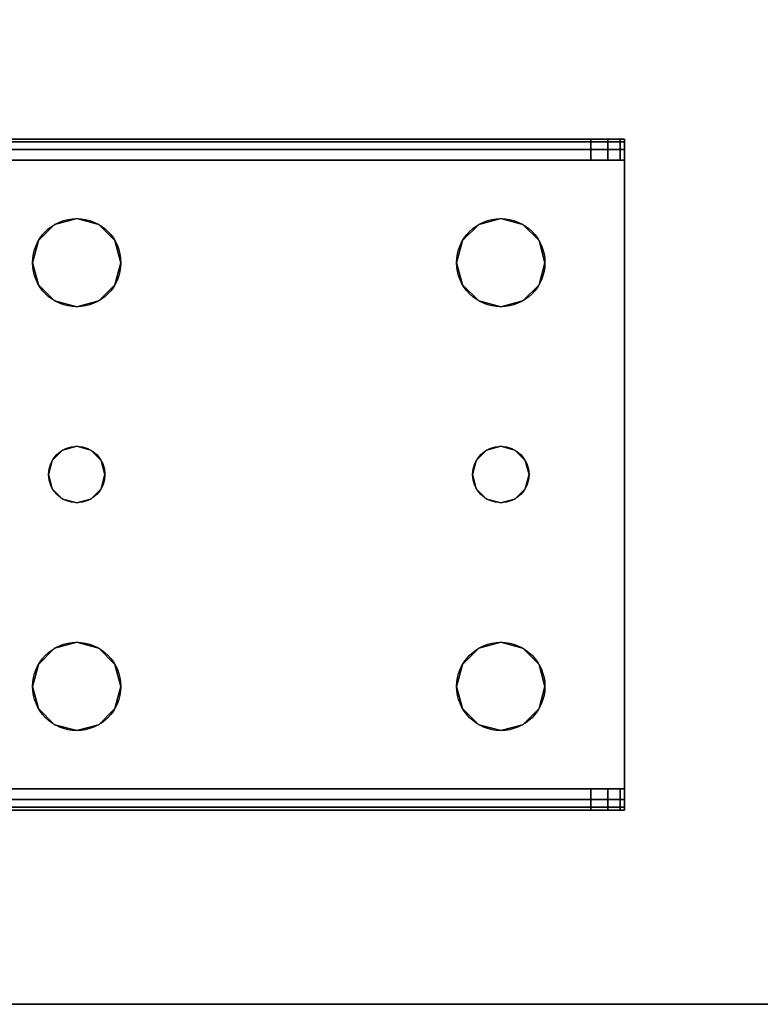
# Model space of a CAD drawing. Extents: x -221 to 211, y -39 to 132.
# Drawn here: x -102 to -99, y 25 to 28 of the extents above; entities that cross this region are included whole.
import ezdxf

# ---------------------------------------------------------------- set-up
doc = ezdxf.new("R2010")
doc.units = 0
doc.header["$LTSCALE"] = 96
doc.header["$MEASUREMENT"] = 0
for name, color, linetype in [('AFUST-3-LGPT', 7, 'Continuous'), ('AFUST-3-SHLM-TH', 7, 'Continuous'), ('AFUST-3-TPLM-TH', 7, 'Continuous'), ('AFUST-P', 7, 'Continuous'), ('MAIN_FURN', 7, 'Continuous')]:
    doc.layers.add(name, color=color, linetype=linetype)

# ---------------------------------------------------------------- blocks, each defined once
blk = doc.blocks.new('ZN482022SCBCFL')
at = {"layer": 'AFUST-3-LGPT', "color": 30, "linetype": 'Continuous'}
for points, invisible_edges in [([(1.375, -16.1875, 3.625), (3.9436, -16.2625, 3.7501), (3.9436, -16.1875, 3.7501)], 1), ([(1.375, -16.2625, 3.625), (3.9436, -16.2625, 3.7501), (1.375, -16.1875, 3.625)], 2), ([(4.0625, -16.1875, 3.925), (4.0625, -16.1975, 3.9625), (1.375, -16.1975, 3.9625)], 12), ([(1.375, -16.1875, 3.925), (4.0625, -16.1875, 3.925), (1.375, -16.1975, 3.9625)], 2), ([(1.375, -16.1875, 3.925), (4.0625, -16.1875, 3.875), (4.0625, -16.1875, 3.925)], 1), ([(3.9436, -16.1875, 3.7501), (4.0625, -16.1875, 3.875), (1.375, -16.1875, 3.925)], 15), ([(1.375, -16.1875, 3.625), (3.9436, -16.1875, 3.7501), (1.375, -16.1875, 3.925)], 2), ([(4.0625, -16.1975, 3.9625), (4.0625, -16.225, 3.99), (1.375, -16.225, 3.99)], 12), ([(1.375, -16.1975, 3.9625), (4.0625, -16.1975, 3.9625), (1.375, -16.225, 3.99)], 2), ([(3.9436, -16.2625, 3.7501), (4.0035, -16.1875, 3.7688), (3.9436, -16.1875, 3.7501)], 1), ([(4.0035, -16.2625, 3.7688), (4.0035, -16.1875, 3.7688), (3.9436, -16.2625, 3.7501)], 2), ([(3.9436, -16.1875, 3.7501), (4.0468, -16.1875, 3.8143), (4.0625, -16.1875, 3.875)], 13), ([(4.0035, -16.1875, 3.7688), (4.0468, -16.1875, 3.8143), (3.9436, -16.1875, 3.7501)], 2), ([(4.0468, -16.1875, 3.8143), (4.0035, -16.1875, 3.7688), (4.0035, -16.2625, 3.7688)], 12), ([(4.0468, -16.2625, 3.8143), (4.0468, -16.1875, 3.8143), (4.0035, -16.2625, 3.7688)], 2), ([(4.0625, -16.1875, 3.875), (4.0468, -16.1875, 3.8143), (4.0468, -16.2625, 3.8143)], 12), ([(4.0625, -16.2625, 3.875), (4.0625, -16.1875, 3.875), (4.0468, -16.2625, 3.8143)], 2), ([(4.0625, -16.1875, 3.925), (4.0625, -16.2625, 3.925), (4.0625, -16.1975, 3.9625)], 3), ([(4.0625, -16.2625, 3.875), (4.0625, -16.2625, 3.925), (4.0625, -16.1875, 3.925)], 14), ([(4.0625, -16.1875, 3.875), (4.0625, -16.2625, 3.875), (4.0625, -16.1875, 3.925)], 2), ([(4.0625, -16.1975, 3.9625), (4.0625, -16.2625, 3.925), (4.0625, -16.225, 3.99)], 3), ([(1.375, -16.2625, 4), (4.0625, -16.225, 3.99), (4.0625, -16.2625, 4)], 1), ([(1.375, -16.225, 3.99), (4.0625, -16.225, 3.99), (1.375, -16.2625, 4)], 2), ([(4.0625, -16.225, 3.99), (4.0625, -16.2625, 3.925), (4.0625, -16.2625, 4)], 3), ([(4.0625, -16.2625, 4), (2.125, -16.4688, 4), (1.375, -16.2625, 4)], 3), ([(1.375, -16.2625, 4), (1.9897, -16.7031, 4), (2.0384, -17.325, 4)], 15), ([(1.9688, -16.625, 4), (1.9897, -16.7031, 4), (1.375, -16.2625, 4)], 14), ([(1.9897, -16.5469, 4), (1.9688, -16.625, 4), (1.375, -16.2625, 4)], 14), ([(2.025, -17.375, 4), (1.375, -16.2625, 4), (2.0384, -17.325, 4)], 3), ([(1.375, -18.4875, 4), (1.375, -16.2625, 4), (2.025, -17.375, 4)], 14), ([(1.375, -16.2625, 4), (2.0469, -16.4897, 4), (1.9897, -16.5469, 4)], 13), ([(2.125, -16.4688, 4), (2.0469, -16.4897, 4), (1.375, -16.2625, 4)], 14), ([(1.375, -16.2625, 3.925), (4.0625, -16.2625, 3.925), (3.9436, -16.2625, 3.7501)], 14), ([(1.375, -16.2625, 3.625), (1.375, -16.2625, 3.925), (3.9436, -16.2625, 3.7501)], 2), ([(1.375, -16.2625, 3.925), (2.0384, -17.325, 3.925), (1.9897, -16.7031, 3.925)], 15), ([(1.9688, -16.625, 3.925), (1.375, -16.2625, 3.925), (1.9897, -16.7031, 3.925)], 3), ([(1.9897, -16.5469, 3.925), (1.375, -16.2625, 3.925), (1.9688, -16.625, 3.925)], 3), ([(2.0469, -16.4897, 3.925), (1.375, -16.2625, 3.925), (1.9897, -16.5469, 3.925)], 3), ([(2.125, -16.4688, 3.925), (1.375, -16.2625, 3.925), (2.0469, -16.4897, 3.925)], 3), ([(4.0625, -16.2625, 3.925), (1.375, -16.2625, 3.925), (2.125, -16.4688, 3.925)], 14), ([(1.375, -16.2625, 3.925), (2.025, -17.375, 3.925), (2.0384, -17.325, 3.925)], 13), ([(1.375, -18.4875, 3.925), (2.025, -17.375, 3.925), (1.375, -16.2625, 3.925)], 3), ([(2.2031, -16.4897, 4), (2.125, -16.4688, 4), (4.0625, -16.2625, 4)], 14), ([(2.2031, -16.4897, 3.925), (4.0625, -16.2625, 3.925), (2.125, -16.4688, 3.925)], 3), ([(3.5469, -16.4897, 4), (2.2031, -16.4897, 4), (4.0625, -16.2625, 4)], 15), ([(2.2031, -16.4897, 3.925), (3.5469, -16.4897, 3.925), (4.0625, -16.2625, 3.925)], 15), ([(4.0625, -16.2625, 4), (3.625, -16.4688, 4), (3.5469, -16.4897, 4)], 13), ([(3.5469, -16.4897, 3.925), (3.625, -16.4688, 3.925), (4.0625, -16.2625, 3.925)], 14), ([(3.7031, -16.4897, 4), (3.625, -16.4688, 4), (4.0625, -16.2625, 4)], 14), ([(4.0625, -16.2625, 3.925), (3.625, -16.4688, 3.925), (3.7031, -16.4897, 3.925)], 13), ([(3.7603, -16.5469, 4), (3.7031, -16.4897, 4), (4.0625, -16.2625, 4)], 14), ([(3.7031, -16.4897, 3.925), (3.7603, -16.5469, 3.925), (4.0625, -16.2625, 3.925)], 14), ([(4.0625, -18.4875, 4), (3.725, -17.375, 4), (4.0625, -16.2625, 4)], 3), ([(3.725, -17.375, 4), (3.7603, -16.7031, 4), (4.0625, -16.2625, 4)], 15), ([(4.0625, -16.2625, 3.925), (3.7603, -16.7031, 3.925), (3.725, -17.375, 3.925)], 15), ([(4.0625, -18.4875, 3.925), (4.0625, -16.2625, 3.925), (3.725, -17.375, 3.925)], 14), ([(4.0625, -16.2625, 4), (3.7812, -16.625, 4), (3.7603, -16.5469, 4)], 13), ([(3.7603, -16.7031, 4), (3.7812, -16.625, 4), (4.0625, -16.2625, 4)], 14), ([(4.0625, -16.2625, 3.925), (3.7812, -16.625, 3.925), (3.7603, -16.7031, 3.925)], 13), ([(3.7603, -16.5469, 3.925), (3.7812, -16.625, 3.925), (4.0625, -16.2625, 3.925)], 14), ([(3.9436, -16.2625, 3.7501), (4.0625, -16.2625, 3.925), (4.0625, -16.2625, 3.875)], 13), ([(3.9436, -16.2625, 3.7501), (4.0468, -16.2625, 3.8143), (4.0035, -16.2625, 3.7688)], 1), ([(4.0625, -16.2625, 3.875), (4.0468, -16.2625, 3.8143), (3.9436, -16.2625, 3.7501)], 14), ([(4.0625, -18.4875, 3.925), (4.0625, -18.4875, 4), (4.0625, -16.2625, 4)], 13), ([(4.0625, -16.2625, 4), (4.0625, -16.2625, 3.925), (4.0625, -18.4875, 3.925)], 13), ([(2.125, -16.4688, 4), (2.0469, -16.4897, 3.925), (2.0469, -16.4897, 4)], 1), ([(2.125, -16.4688, 3.925), (2.0469, -16.4897, 3.925), (2.125, -16.4688, 4)], 2), ([(2.2031, -16.4897, 4), (2.125, -16.4688, 3.925), (2.125, -16.4688, 4)], 1), ([(2.2031, -16.4897, 3.925), (2.125, -16.4688, 3.925), (2.2031, -16.4897, 4)], 2), ([(3.625, -16.4688, 4), (3.5469, -16.4897, 3.925), (3.5469, -16.4897, 4)], 1), ([(3.625, -16.4688, 3.925), (3.5469, -16.4897, 3.925), (3.625, -16.4688, 4)], 2), ([(3.7031, -16.4897, 4), (3.625, -16.4688, 3.925), (3.625, -16.4688, 4)], 1), ([(3.7031, -16.4897, 3.925), (3.625, -16.4688, 3.925), (3.7031, -16.4897, 4)], 2), ([(2.0469, -16.4897, 4), (1.9897, -16.5469, 3.925), (1.9897, -16.5469, 4)], 1), ([(2.0469, -16.4897, 3.925), (1.9897, -16.5469, 3.925), (2.0469, -16.4897, 4)], 2), ([(2.2603, -16.5469, 4), (2.2031, -16.4897, 4), (3.5469, -16.4897, 4)], 14), ([(2.2603, -16.5469, 3.925), (3.5469, -16.4897, 3.925), (2.2031, -16.4897, 3.925)], 3), ([(2.2603, -16.5469, 4), (2.2031, -16.4897, 3.925), (2.2031, -16.4897, 4)], 1), ([(2.2603, -16.5469, 3.925), (2.2031, -16.4897, 3.925), (2.2603, -16.5469, 4)], 2), ([(3.4897, -16.5469, 4), (2.2603, -16.5469, 4), (3.5469, -16.4897, 4)], 3), ([(3.4897, -16.5469, 3.925), (3.5469, -16.4897, 3.925), (2.2603, -16.5469, 3.925)], 14), ([(3.5469, -16.4897, 4), (3.4897, -16.5469, 3.925), (3.4897, -16.5469, 4)], 1), ([(3.5469, -16.4897, 3.925), (3.4897, -16.5469, 3.925), (3.5469, -16.4897, 4)], 2), ([(3.7603, -16.5469, 4), (3.7031, -16.4897, 3.925), (3.7031, -16.4897, 4)], 1), ([(3.7603, -16.5469, 3.925), (3.7031, -16.4897, 3.925), (3.7603, -16.5469, 4)], 2), ([(1.9897, -16.5469, 4), (1.9688, -16.625, 3.925), (1.9688, -16.625, 4)], 1), ([(1.9897, -16.5469, 3.925), (1.9688, -16.625, 3.925), (1.9897, -16.5469, 4)], 2), ([(2.2813, -16.625, 4), (2.2603, -16.5469, 4), (3.4897, -16.5469, 4)], 14), ([(2.2813, -16.625, 3.925), (3.4897, -16.5469, 3.925), (2.2603, -16.5469, 3.925)], 3), ([(2.2813, -16.625, 4), (2.2603, -16.5469, 3.925), (2.2603, -16.5469, 4)], 1), ([(2.2813, -16.625, 3.925), (2.2603, -16.5469, 3.925), (2.2813, -16.625, 4)], 2), ([(3.4688, -16.625, 4), (2.2813, -16.625, 4), (3.4897, -16.5469, 4)], 3), ([(3.4688, -16.625, 3.925), (3.4897, -16.5469, 3.925), (2.2813, -16.625, 3.925)], 14), ([(3.4897, -16.5469, 4), (3.4688, -16.625, 3.925), (3.4688, -16.625, 4)], 1), ([(3.4897, -16.5469, 3.925), (3.4688, -16.625, 3.925), (3.4897, -16.5469, 4)], 2), ([(3.7812, -16.625, 4), (3.7603, -16.5469, 3.925), (3.7603, -16.5469, 4)], 1), ([(3.7812, -16.625, 3.925), (3.7603, -16.5469, 3.925), (3.7812, -16.625, 4)], 2), ([(1.9688, -16.625, 4), (1.9897, -16.7031, 3.925), (1.9897, -16.7031, 4)], 1), ([(1.9688, -16.625, 3.925), (1.9897, -16.7031, 3.925), (1.9688, -16.625, 4)], 2), ([(2.2603, -16.7031, 4), (2.2813, -16.625, 4), (3.4897, -16.7031, 4)], 14), ([(2.2813, -16.625, 3.925), (2.2603, -16.7031, 3.925), (3.4897, -16.7031, 3.925)], 14), ([(2.2603, -16.7031, 4), (2.2813, -16.625, 3.925), (2.2813, -16.625, 4)], 1), ([(2.2603, -16.7031, 3.925), (2.2813, -16.625, 3.925), (2.2603, -16.7031, 4)], 2), ([(3.4897, -16.7031, 4), (2.2813, -16.625, 4), (3.4688, -16.625, 4)], 3), ([(3.4897, -16.7031, 3.925), (3.4688, -16.625, 3.925), (2.2813, -16.625, 3.925)], 14), ([(3.4688, -16.625, 4), (3.4897, -16.7031, 3.925), (3.4897, -16.7031, 4)], 1), ([(3.4688, -16.625, 3.925), (3.4897, -16.7031, 3.925), (3.4688, -16.625, 4)], 2), ([(3.7603, -16.7031, 4), (3.7812, -16.625, 3.925), (3.7812, -16.625, 4)], 1), ([(3.7603, -16.7031, 3.925), (3.7812, -16.625, 3.925), (3.7603, -16.7031, 4)], 2), ([(1.9897, -16.7031, 3.925), (2.0384, -17.325, 3.925), (2.0469, -16.7603, 3.925)], 3), ([(1.9897, -16.7031, 4), (2.0469, -16.7603, 4), (2.0384, -17.325, 4)], 14), ([(1.9897, -16.7031, 4), (2.0469, -16.7603, 3.925), (2.0469, -16.7603, 4)], 1), ([(1.9897, -16.7031, 3.925), (2.0469, -16.7603, 3.925), (1.9897, -16.7031, 4)], 2), ([(2.2031, -16.7603, 4), (2.2603, -16.7031, 4), (2.2116, -17.325, 4)], 14), ([(2.2031, -16.7603, 3.925), (2.2116, -17.325, 3.925), (2.2603, -16.7031, 3.925)], 3), ([(2.2031, -16.7603, 4), (2.2603, -16.7031, 3.925), (2.2603, -16.7031, 4)], 1), ([(2.2031, -16.7603, 3.925), (2.2603, -16.7031, 3.925), (2.2031, -16.7603, 4)], 2), ([(2.2116, -17.325, 4), (2.2603, -16.7031, 4), (3.4897, -16.7031, 4)], 15), ([(2.2116, -17.325, 4), (3.4897, -16.7031, 4), (3.5384, -17.325, 4)], 15), ([(2.2116, -17.325, 3.925), (3.5384, -17.325, 3.925), (2.2603, -16.7031, 3.925)], 15), ([(2.2603, -16.7031, 3.925), (3.5384, -17.325, 3.925), (3.4897, -16.7031, 3.925)], 15), ([(3.4897, -16.7031, 4), (3.5469, -16.7603, 4), (3.5384, -17.325, 4)], 14), ([(3.4897, -16.7031, 3.925), (3.5384, -17.325, 3.925), (3.5469, -16.7603, 3.925)], 3), ([(3.4897, -16.7031, 4), (3.5469, -16.7603, 3.925), (3.5469, -16.7603, 4)], 1), ([(3.4897, -16.7031, 3.925), (3.5469, -16.7603, 3.925), (3.4897, -16.7031, 4)], 2), ([(3.7031, -16.7603, 4), (3.7603, -16.7031, 4), (3.7116, -17.325, 4)], 14), ([(3.7603, -16.7031, 3.925), (3.7031, -16.7603, 3.925), (3.7116, -17.325, 3.925)], 14), ([(3.7031, -16.7603, 4), (3.7603, -16.7031, 3.925), (3.7603, -16.7031, 4)], 1), ([(3.7031, -16.7603, 3.925), (3.7603, -16.7031, 3.925), (3.7031, -16.7603, 4)], 2), ([(3.7116, -17.325, 4), (3.7603, -16.7031, 4), (3.725, -17.375, 4)], 3), ([(3.725, -17.375, 3.925), (3.7603, -16.7031, 3.925), (3.7116, -17.325, 3.925)], 3), ([(2.0384, -17.325, 3.925), (2.075, -17.2884, 3.925), (2.0469, -16.7603, 3.925)], 14), ([(2.0384, -17.325, 4), (2.0469, -16.7603, 4), (2.075, -17.2884, 4)], 3), ([(2.0469, -16.7603, 3.925), (2.075, -17.2884, 3.925), (2.125, -16.7812, 3.925)], 3), ([(2.0469, -16.7603, 4), (2.125, -16.7812, 4), (2.075, -17.2884, 4)], 14), ([(2.0469, -16.7603, 4), (2.125, -16.7812, 3.925), (2.125, -16.7812, 4)], 1), ([(2.0469, -16.7603, 3.925), (2.125, -16.7812, 3.925), (2.0469, -16.7603, 4)], 2), ([(2.125, -16.7812, 4), (2.2031, -16.7603, 4), (2.175, -17.2884, 4)], 14), ([(2.125, -16.7812, 3.925), (2.175, -17.2884, 3.925), (2.2031, -16.7603, 3.925)], 3), ([(2.125, -16.7812, 4), (2.2031, -16.7603, 3.925), (2.2031, -16.7603, 4)], 1), ([(2.125, -16.7812, 3.925), (2.2031, -16.7603, 3.925), (2.125, -16.7812, 4)], 2), ([(2.175, -17.2884, 4), (2.2031, -16.7603, 4), (2.2116, -17.325, 4)], 3), ([(2.175, -17.2884, 3.925), (2.2116, -17.325, 3.925), (2.2031, -16.7603, 3.925)], 14), ([(3.5384, -17.325, 4), (3.5469, -16.7603, 4), (3.575, -17.2884, 4)], 3), ([(3.575, -17.2884, 3.925), (3.5469, -16.7603, 3.925), (3.5384, -17.325, 3.925)], 3), ([(3.5469, -16.7603, 4), (3.625, -16.7812, 4), (3.575, -17.2884, 4)], 14), ([(3.625, -16.7812, 3.925), (3.5469, -16.7603, 3.925), (3.575, -17.2884, 3.925)], 14), ([(3.5469, -16.7603, 4), (3.625, -16.7812, 3.925), (3.625, -16.7812, 4)], 1), ([(3.5469, -16.7603, 3.925), (3.625, -16.7812, 3.925), (3.5469, -16.7603, 4)], 2), ([(3.625, -16.7812, 4), (3.7031, -16.7603, 4), (3.675, -17.2884, 4)], 14), ([(3.7031, -16.7603, 3.925), (3.625, -16.7812, 3.925), (3.675, -17.2884, 3.925)], 14), ([(3.625, -16.7812, 4), (3.7031, -16.7603, 3.925), (3.7031, -16.7603, 4)], 1), ([(3.625, -16.7812, 3.925), (3.7031, -16.7603, 3.925), (3.625, -16.7812, 4)], 2), ([(3.675, -17.2884, 4), (3.7031, -16.7603, 4), (3.7116, -17.325, 4)], 3), ([(3.7116, -17.325, 3.925), (3.7031, -16.7603, 3.925), (3.675, -17.2884, 3.925)], 3), ([(2.075, -17.2884, 3.925), (2.125, -17.275, 3.925), (2.125, -16.7812, 3.925)], 14), ([(2.075, -17.2884, 4), (2.125, -16.7812, 4), (2.125, -17.275, 4)], 3), ([(2.125, -16.7812, 3.925), (2.125, -17.275, 3.925), (2.175, -17.2884, 3.925)], 13), ([(2.125, -17.275, 4), (2.125, -16.7812, 4), (2.175, -17.2884, 4)], 3), ([(3.575, -17.2884, 4), (3.625, -16.7812, 4), (3.625, -17.275, 4)], 3), ([(3.625, -17.275, 3.925), (3.625, -16.7812, 3.925), (3.575, -17.2884, 3.925)], 3), ([(3.625, -17.275, 4), (3.625, -16.7812, 4), (3.675, -17.2884, 4)], 3), ([(3.675, -17.2884, 3.925), (3.625, -16.7812, 3.925), (3.625, -17.275, 3.925)], 3), ([(2.125, -17.275, 4), (2.075, -17.2884, 3.925), (2.075, -17.2884, 4)], 1), ([(2.125, -17.275, 3.925), (2.075, -17.2884, 3.925), (2.125, -17.275, 4)], 2), ([(2.175, -17.2884, 4), (2.125, -17.275, 3.925), (2.125, -17.275, 4)], 1), ([(2.175, -17.2884, 3.925), (2.125, -17.275, 3.925), (2.175, -17.2884, 4)], 2), ([(3.625, -17.275, 4), (3.575, -17.2884, 3.925), (3.575, -17.2884, 4)], 1), ([(3.625, -17.275, 3.925), (3.575, -17.2884, 3.925), (3.625, -17.275, 4)], 2), ([(3.675, -17.2884, 4), (3.625, -17.275, 3.925), (3.625, -17.275, 4)], 1), ([(3.675, -17.2884, 3.925), (3.625, -17.275, 3.925), (3.675, -17.2884, 4)], 2), ([(2.075, -17.2884, 4), (2.0384, -17.325, 3.925), (2.0384, -17.325, 4)], 1), ([(2.075, -17.2884, 3.925), (2.0384, -17.325, 3.925), (2.075, -17.2884, 4)], 2), ([(2.2116, -17.325, 4), (2.175, -17.2884, 3.925), (2.175, -17.2884, 4)], 1), ([(2.2116, -17.325, 3.925), (2.175, -17.2884, 3.925), (2.2116, -17.325, 4)], 2), ([(3.575, -17.2884, 4), (3.5384, -17.325, 3.925), (3.5384, -17.325, 4)], 1), ([(3.575, -17.2884, 3.925), (3.5384, -17.325, 3.925), (3.575, -17.2884, 4)], 2), ([(3.7116, -17.325, 4), (3.675, -17.2884, 3.925), (3.675, -17.2884, 4)], 1), ([(3.7116, -17.325, 3.925), (3.675, -17.2884, 3.925), (3.7116, -17.325, 4)], 2), ([(2.0384, -17.325, 4), (2.025, -17.375, 3.925), (2.025, -17.375, 4)], 1), ([(2.0384, -17.325, 3.925), (2.025, -17.375, 3.925), (2.0384, -17.325, 4)], 2), ([(2.2116, -17.325, 4), (3.5384, -17.325, 4), (2.225, -17.375, 4)], 3), ([(3.525, -17.375, 3.925), (3.5384, -17.325, 3.925), (2.2116, -17.325, 3.925)], 14), ([(2.225, -17.375, 3.925), (3.525, -17.375, 3.925), (2.2116, -17.325, 3.925)], 3), ([(2.225, -17.375, 4), (2.2116, -17.325, 3.925), (2.2116, -17.325, 4)], 1), ([(2.225, -17.375, 3.925), (2.2116, -17.325, 3.925), (2.225, -17.375, 4)], 2), ([(3.5384, -17.325, 4), (3.525, -17.375, 4), (2.225, -17.375, 4)], 14), ([(3.5384, -17.325, 4), (3.525, -17.375, 3.925), (3.525, -17.375, 4)], 1), ([(3.5384, -17.325, 3.925), (3.525, -17.375, 3.925), (3.5384, -17.325, 4)], 2), ([(3.725, -17.375, 4), (3.7116, -17.325, 3.925), (3.7116, -17.325, 4)], 1), ([(3.725, -17.375, 3.925), (3.7116, -17.325, 3.925), (3.725, -17.375, 4)], 2), ([(2.0384, -17.425, 4), (1.375, -18.4875, 4), (2.025, -17.375, 4)], 3), ([(2.0384, -17.425, 3.925), (2.025, -17.375, 3.925), (1.375, -18.4875, 3.925)], 14), ([(2.025, -17.375, 4), (2.0384, -17.425, 3.925), (2.0384, -17.425, 4)], 1), ([(2.025, -17.375, 3.925), (2.0384, -17.425, 3.925), (2.025, -17.375, 4)], 2), ([(3.525, -17.375, 4), (3.5384, -17.425, 4), (2.2116, -17.425, 4)], 14), ([(2.225, -17.375, 4), (3.525, -17.375, 4), (2.2116, -17.425, 4)], 3), ([(2.2116, -17.425, 3.925), (3.5384, -17.425, 3.925), (2.225, -17.375, 3.925)], 3), ([(2.2116, -17.425, 4), (2.225, -17.375, 3.925), (2.225, -17.375, 4)], 1), ([(2.2116, -17.425, 3.925), (2.225, -17.375, 3.925), (2.2116, -17.425, 4)], 2), ([(3.5384, -17.425, 3.925), (3.525, -17.375, 3.925), (2.225, -17.375, 3.925)], 14), ([(3.525, -17.375, 4), (3.5384, -17.425, 3.925), (3.5384, -17.425, 4)], 1), ([(3.525, -17.375, 3.925), (3.5384, -17.425, 3.925), (3.525, -17.375, 4)], 2), ([(3.7603, -18.0469, 4), (3.7116, -17.425, 4), (3.725, -17.375, 4)], 13), ([(3.725, -17.375, 3.925), (3.7116, -17.425, 3.925), (3.7603, -18.0469, 3.925)], 14), ([(3.7116, -17.425, 4), (3.725, -17.375, 3.925), (3.725, -17.375, 4)], 1), ([(3.7116, -17.425, 3.925), (3.725, -17.375, 3.925), (3.7116, -17.425, 4)], 2), ([(3.7603, -18.0469, 4), (3.725, -17.375, 4), (4.0625, -18.4875, 4)], 15), ([(4.0625, -18.4875, 3.925), (3.725, -17.375, 3.925), (3.7603, -18.0469, 3.925)], 15), ([(1.9897, -18.0469, 4), (1.375, -18.4875, 4), (2.0384, -17.425, 4)], 15), ([(2.0384, -17.425, 3.925), (1.375, -18.4875, 3.925), (1.9897, -18.0469, 3.925)], 15), ([(2.0469, -17.9897, 4), (1.9897, -18.0469, 4), (2.0384, -17.425, 4)], 14), ([(2.0469, -17.9897, 3.925), (2.0384, -17.425, 3.925), (1.9897, -18.0469, 3.925)], 3), ([(2.0384, -17.425, 4), (2.075, -17.4616, 4), (2.0469, -17.9897, 4)], 14), ([(2.075, -17.4616, 3.925), (2.0384, -17.425, 3.925), (2.0469, -17.9897, 3.925)], 14), ([(2.0384, -17.425, 4), (2.075, -17.4616, 3.925), (2.075, -17.4616, 4)], 1), ([(2.0384, -17.425, 3.925), (2.075, -17.4616, 3.925), (2.0384, -17.425, 4)], 2), ([(2.175, -17.4616, 4), (2.2116, -17.425, 4), (2.2031, -17.9897, 4)], 14), ([(2.2116, -17.425, 3.925), (2.175, -17.4616, 3.925), (2.2031, -17.9897, 3.925)], 14), ([(2.175, -17.4616, 4), (2.2116, -17.425, 3.925), (2.2116, -17.425, 4)], 1), ([(2.175, -17.4616, 3.925), (2.2116, -17.425, 3.925), (2.175, -17.4616, 4)], 2), ([(2.2031, -17.9897, 4), (2.2116, -17.425, 4), (2.2603, -18.0469, 4)], 3), ([(2.2603, -18.0469, 3.925), (2.2116, -17.425, 3.925), (2.2031, -17.9897, 3.925)], 3), ([(2.2116, -17.425, 4), (3.5384, -17.425, 4), (2.2603, -18.0469, 4)], 15), ([(3.4897, -18.0469, 3.925), (3.5384, -17.425, 3.925), (2.2116, -17.425, 3.925)], 15), ([(2.2603, -18.0469, 3.925), (3.4897, -18.0469, 3.925), (2.2116, -17.425, 3.925)], 15), ([(2.2603, -18.0469, 4), (3.5384, -17.425, 4), (3.4897, -18.0469, 4)], 15), ([(3.4897, -18.0469, 4), (3.5384, -17.425, 4), (3.5469, -17.9897, 4)], 3), ([(3.5469, -17.9897, 3.925), (3.5384, -17.425, 3.925), (3.4897, -18.0469, 3.925)], 3), ([(3.5384, -17.425, 4), (3.575, -17.4616, 4), (3.5469, -17.9897, 4)], 14), ([(3.575, -17.4616, 3.925), (3.5384, -17.425, 3.925), (3.5469, -17.9897, 3.925)], 14), ([(3.5384, -17.425, 4), (3.575, -17.4616, 3.925), (3.575, -17.4616, 4)], 1), ([(3.5384, -17.425, 3.925), (3.575, -17.4616, 3.925), (3.5384, -17.425, 4)], 2), ([(3.675, -17.4616, 4), (3.7116, -17.425, 4), (3.7031, -17.9897, 4)], 14), ([(3.7116, -17.425, 3.925), (3.675, -17.4616, 3.925), (3.7031, -17.9897, 3.925)], 14), ([(3.675, -17.4616, 4), (3.7116, -17.425, 3.925), (3.7116, -17.425, 4)], 1), ([(3.675, -17.4616, 3.925), (3.7116, -17.425, 3.925), (3.675, -17.4616, 4)], 2), ([(3.7031, -17.9897, 4), (3.7116, -17.425, 4), (3.7603, -18.0469, 4)], 3), ([(3.7603, -18.0469, 3.925), (3.7116, -17.425, 3.925), (3.7031, -17.9897, 3.925)], 3), ([(2.0469, -17.9897, 4), (2.075, -17.4616, 4), (2.125, -17.9688, 4)], 3), ([(2.125, -17.9688, 3.925), (2.075, -17.4616, 3.925), (2.0469, -17.9897, 3.925)], 3), ([(2.075, -17.4616, 4), (2.125, -17.475, 4), (2.125, -17.9688, 4)], 14), ([(2.125, -17.475, 3.925), (2.075, -17.4616, 3.925), (2.125, -17.9688, 3.925)], 14), ([(2.075, -17.4616, 4), (2.125, -17.475, 3.925), (2.125, -17.475, 4)], 1), ([(2.075, -17.4616, 3.925), (2.125, -17.475, 3.925), (2.075, -17.4616, 4)], 2), ([(2.125, -17.9688, 4), (2.175, -17.4616, 4), (2.2031, -17.9897, 4)], 3), ([(2.125, -17.475, 4), (2.175, -17.4616, 4), (2.125, -17.9688, 4)], 14), ([(2.175, -17.4616, 3.925), (2.125, -17.475, 3.925), (2.125, -17.9688, 3.925)], 14), ([(2.2031, -17.9897, 3.925), (2.175, -17.4616, 3.925), (2.125, -17.9688, 3.925)], 3), ([(2.125, -17.475, 4), (2.175, -17.4616, 3.925), (2.175, -17.4616, 4)], 1), ([(2.125, -17.475, 3.925), (2.175, -17.4616, 3.925), (2.125, -17.475, 4)], 2), ([(3.5469, -17.9897, 4), (3.575, -17.4616, 4), (3.625, -17.9688, 4)], 3), ([(3.625, -17.9688, 3.925), (3.575, -17.4616, 3.925), (3.5469, -17.9897, 3.925)], 3), ([(3.575, -17.4616, 4), (3.625, -17.475, 4), (3.625, -17.9688, 4)], 14), ([(3.625, -17.475, 3.925), (3.575, -17.4616, 3.925), (3.625, -17.9688, 3.925)], 14), ([(3.575, -17.4616, 4), (3.625, -17.475, 3.925), (3.625, -17.475, 4)], 1), ([(3.575, -17.4616, 3.925), (3.625, -17.475, 3.925), (3.575, -17.4616, 4)], 2), ([(3.625, -17.9688, 4), (3.675, -17.4616, 4), (3.7031, -17.9897, 4)], 3), ([(3.625, -17.475, 4), (3.675, -17.4616, 4), (3.625, -17.9688, 4)], 14), ([(3.675, -17.4616, 3.925), (3.625, -17.475, 3.925), (3.625, -17.9688, 3.925)], 14), ([(3.7031, -17.9897, 3.925), (3.675, -17.4616, 3.925), (3.625, -17.9688, 3.925)], 3), ([(3.625, -17.475, 4), (3.675, -17.4616, 3.925), (3.675, -17.4616, 4)], 1), ([(3.625, -17.475, 3.925), (3.675, -17.4616, 3.925), (3.625, -17.475, 4)], 2), ([(2.125, -17.9688, 4), (2.0469, -17.9897, 3.925), (2.0469, -17.9897, 4)], 1), ([(2.125, -17.9688, 3.925), (2.0469, -17.9897, 3.925), (2.125, -17.9688, 4)], 2), ([(2.2031, -17.9897, 4), (2.125, -17.9688, 3.925), (2.125, -17.9688, 4)], 1), ([(2.2031, -17.9897, 3.925), (2.125, -17.9688, 3.925), (2.2031, -17.9897, 4)], 2), ([(3.625, -17.9688, 4), (3.5469, -17.9897, 3.925), (3.5469, -17.9897, 4)], 1), ([(3.625, -17.9688, 3.925), (3.5469, -17.9897, 3.925), (3.625, -17.9688, 4)], 2), ([(3.7031, -17.9897, 4), (3.625, -17.9688, 3.925), (3.625, -17.9688, 4)], 1), ([(3.7031, -17.9897, 3.925), (3.625, -17.9688, 3.925), (3.7031, -17.9897, 4)], 2), ([(2.0469, -17.9897, 4), (1.9897, -18.0469, 3.925), (1.9897, -18.0469, 4)], 1), ([(2.0469, -17.9897, 3.925), (1.9897, -18.0469, 3.925), (2.0469, -17.9897, 4)], 2), ([(2.2603, -18.0469, 4), (2.2031, -17.9897, 3.925), (2.2031, -17.9897, 4)], 1), ([(2.2603, -18.0469, 3.925), (2.2031, -17.9897, 3.925), (2.2603, -18.0469, 4)], 2), ([(3.5469, -17.9897, 4), (3.4897, -18.0469, 3.925), (3.4897, -18.0469, 4)], 1), ([(3.5469, -17.9897, 3.925), (3.4897, -18.0469, 3.925), (3.5469, -17.9897, 4)], 2), ([(3.7603, -18.0469, 4), (3.7031, -17.9897, 3.925), (3.7031, -17.9897, 4)], 1), ([(3.7603, -18.0469, 3.925), (3.7031, -17.9897, 3.925), (3.7603, -18.0469, 4)], 2), ([(1.9897, -18.0469, 4), (1.9688, -18.125, 4), (1.375, -18.4875, 4)], 14), ([(1.9897, -18.0469, 3.925), (1.375, -18.4875, 3.925), (1.9688, -18.125, 3.925)], 3), ([(1.9897, -18.0469, 4), (1.9688, -18.125, 3.925), (1.9688, -18.125, 4)], 1), ([(1.9897, -18.0469, 3.925), (1.9688, -18.125, 3.925), (1.9897, -18.0469, 4)], 2), ([(2.2813, -18.125, 4), (2.2603, -18.0469, 4), (3.4897, -18.0469, 4)], 14), ([(2.2813, -18.125, 3.925), (3.4897, -18.0469, 3.925), (2.2603, -18.0469, 3.925)], 3), ([(2.2813, -18.125, 4), (2.2603, -18.0469, 3.925), (2.2603, -18.0469, 4)], 1), ([(2.2813, -18.125, 3.925), (2.2603, -18.0469, 3.925), (2.2813, -18.125, 4)], 2), ([(3.4897, -18.0469, 4), (3.4688, -18.125, 4), (2.2813, -18.125, 4)], 14), ([(3.4688, -18.125, 3.925), (3.4897, -18.0469, 3.925), (2.2813, -18.125, 3.925)], 14), ([(3.4897, -18.0469, 4), (3.4688, -18.125, 3.925), (3.4688, -18.125, 4)], 1), ([(3.4897, -18.0469, 3.925), (3.4688, -18.125, 3.925), (3.4897, -18.0469, 4)], 2), ([(3.7812, -18.125, 4), (3.7603, -18.0469, 4), (4.0625, -18.4875, 4)], 14), ([(3.7603, -18.0469, 3.925), (3.7812, -18.125, 3.925), (4.0625, -18.4875, 3.925)], 14), ([(3.7812, -18.125, 4), (3.7603, -18.0469, 3.925), (3.7603, -18.0469, 4)], 1), ([(3.7812, -18.125, 3.925), (3.7603, -18.0469, 3.925), (3.7812, -18.125, 4)], 2), ([(1.375, -18.4875, 4), (1.9688, -18.125, 4), (1.9897, -18.2031, 4)], 13), ([(1.9688, -18.125, 3.925), (1.375, -18.4875, 3.925), (1.9897, -18.2031, 3.925)], 3), ([(1.9688, -18.125, 4), (1.9897, -18.2031, 3.925), (1.9897, -18.2031, 4)], 1), ([(1.9688, -18.125, 3.925), (1.9897, -18.2031, 3.925), (1.9688, -18.125, 4)], 2), ([(2.2813, -18.125, 4), (3.4897, -18.2031, 4), (2.2603, -18.2031, 4)], 3), ([(2.2603, -18.2031, 3.925), (3.4897, -18.2031, 3.925), (2.2813, -18.125, 3.925)], 3), ([(2.2603, -18.2031, 4), (2.2813, -18.125, 3.925), (2.2813, -18.125, 4)], 1), ([(2.2603, -18.2031, 3.925), (2.2813, -18.125, 3.925), (2.2603, -18.2031, 4)], 2), ([(3.4688, -18.125, 4), (3.4897, -18.2031, 4), (2.2813, -18.125, 4)], 14), ([(3.4897, -18.2031, 3.925), (3.4688, -18.125, 3.925), (2.2813, -18.125, 3.925)], 14), ([(3.4688, -18.125, 4), (3.4897, -18.2031, 3.925), (3.4897, -18.2031, 4)], 1), ([(3.4688, -18.125, 3.925), (3.4897, -18.2031, 3.925), (3.4688, -18.125, 4)], 2), ([(4.0625, -18.4875, 4), (3.7603, -18.2031, 4), (3.7812, -18.125, 4)], 13), ([(4.0625, -18.4875, 3.925), (3.7812, -18.125, 3.925), (3.7603, -18.2031, 3.925)], 13), ([(3.7603, -18.2031, 4), (3.7812, -18.125, 3.925), (3.7812, -18.125, 4)], 1), ([(3.7603, -18.2031, 3.925), (3.7812, -18.125, 3.925), (3.7603, -18.2031, 4)], 2), ([(1.9897, -18.2031, 4), (2.0469, -18.2603, 4), (1.375, -18.4875, 4)], 14), ([(1.9897, -18.2031, 3.925), (1.375, -18.4875, 3.925), (2.0469, -18.2603, 3.925)], 3), ([(1.9897, -18.2031, 4), (2.0469, -18.2603, 3.925), (2.0469, -18.2603, 4)], 1), ([(1.9897, -18.2031, 3.925), (2.0469, -18.2603, 3.925), (1.9897, -18.2031, 4)], 2), ([(2.2603, -18.2031, 4), (3.5469, -18.2603, 4), (2.2031, -18.2603, 4)], 3), ([(2.2031, -18.2603, 3.925), (3.5469, -18.2603, 3.925), (2.2603, -18.2031, 3.925)], 3), ([(2.2031, -18.2603, 4), (2.2603, -18.2031, 3.925), (2.2603, -18.2031, 4)], 1), ([(2.2031, -18.2603, 3.925), (2.2603, -18.2031, 3.925), (2.2031, -18.2603, 4)], 2), ([(3.4897, -18.2031, 4), (3.5469, -18.2603, 4), (2.2603, -18.2031, 4)], 14), ([(3.5469, -18.2603, 3.925), (3.4897, -18.2031, 3.925), (2.2603, -18.2031, 3.925)], 14), ([(3.4897, -18.2031, 4), (3.5469, -18.2603, 3.925), (3.5469, -18.2603, 4)], 1), ([(3.4897, -18.2031, 3.925), (3.5469, -18.2603, 3.925), (3.4897, -18.2031, 4)], 2), ([(3.7031, -18.2603, 4), (3.7603, -18.2031, 4), (4.0625, -18.4875, 4)], 14), ([(3.7603, -18.2031, 3.925), (3.7031, -18.2603, 3.925), (4.0625, -18.4875, 3.925)], 14), ([(3.7031, -18.2603, 4), (3.7603, -18.2031, 3.925), (3.7603, -18.2031, 4)], 1), ([(3.7031, -18.2603, 3.925), (3.7603, -18.2031, 3.925), (3.7031, -18.2603, 4)], 2), ([(2.0469, -18.2603, 4), (2.125, -18.2812, 4), (1.375, -18.4875, 4)], 14), ([(2.0469, -18.2603, 3.925), (1.375, -18.4875, 3.925), (2.125, -18.2812, 3.925)], 3), ([(2.0469, -18.2603, 4), (2.125, -18.2812, 3.925), (2.125, -18.2812, 4)], 1), ([(2.0469, -18.2603, 3.925), (2.125, -18.2812, 3.925), (2.0469, -18.2603, 4)], 2), ([(2.125, -18.2812, 4), (2.2031, -18.2603, 4), (4.0625, -18.4875, 4)], 14), ([(2.125, -18.2812, 3.925), (4.0625, -18.4875, 3.925), (2.2031, -18.2603, 3.925)], 3), ([(2.125, -18.2812, 4), (2.2031, -18.2603, 3.925), (2.2031, -18.2603, 4)], 1), ([(2.125, -18.2812, 3.925), (2.2031, -18.2603, 3.925), (2.125, -18.2812, 4)], 2), ([(2.2031, -18.2603, 4), (3.5469, -18.2603, 4), (4.0625, -18.4875, 4)], 15), ([(4.0625, -18.4875, 3.925), (3.5469, -18.2603, 3.925), (2.2031, -18.2603, 3.925)], 15), ([(4.0625, -18.4875, 4), (3.5469, -18.2603, 4), (3.625, -18.2812, 4)], 13), ([(4.0625, -18.4875, 3.925), (3.625, -18.2812, 3.925), (3.5469, -18.2603, 3.925)], 13), ([(3.5469, -18.2603, 4), (3.625, -18.2812, 3.925), (3.625, -18.2812, 4)], 1), ([(3.5469, -18.2603, 3.925), (3.625, -18.2812, 3.925), (3.5469, -18.2603, 4)], 2), ([(3.625, -18.2812, 4), (3.7031, -18.2603, 4), (4.0625, -18.4875, 4)], 14), ([(3.7031, -18.2603, 3.925), (3.625, -18.2812, 3.925), (4.0625, -18.4875, 3.925)], 14), ([(3.625, -18.2812, 4), (3.7031, -18.2603, 3.925), (3.7031, -18.2603, 4)], 1), ([(3.625, -18.2812, 3.925), (3.7031, -18.2603, 3.925), (3.625, -18.2812, 4)], 2), ([(1.375, -18.4875, 4), (2.125, -18.2812, 4), (4.0625, -18.4875, 4)], 3), ([(1.375, -18.4875, 3.925), (4.0625, -18.4875, 3.925), (2.125, -18.2812, 3.925)], 14), ([(4.0625, -18.4875, 4), (1.375, -18.525, 3.99), (1.375, -18.4875, 4)], 1), ([(4.0625, -18.525, 3.99), (1.375, -18.525, 3.99), (4.0625, -18.4875, 4)], 2), ([(3.9436, -18.4875, 3.7501), (1.375, -18.4875, 3.925), (1.375, -18.4875, 3.625)], 1), ([(4.0625, -18.4875, 3.925), (1.375, -18.4875, 3.925), (3.9436, -18.4875, 3.7501)], 14), ([(1.375, -18.4875, 3.625), (3.9436, -18.5625, 3.7501), (3.9436, -18.4875, 3.7501)], 1), ([(1.375, -18.5625, 3.625), (3.9436, -18.5625, 3.7501), (1.375, -18.4875, 3.625)], 2), ([(4.0625, -18.4875, 3.875), (4.0625, -18.4875, 3.925), (3.9436, -18.4875, 3.7501)], 14), ([(3.9436, -18.4875, 3.7501), (4.0468, -18.4875, 3.8143), (4.0625, -18.4875, 3.875)], 13), ([(4.0035, -18.4875, 3.7688), (4.0468, -18.4875, 3.8143), (3.9436, -18.4875, 3.7501)], 2), ([(3.9436, -18.5625, 3.7501), (4.0035, -18.4875, 3.7688), (3.9436, -18.4875, 3.7501)], 1), ([(4.0035, -18.5625, 3.7688), (4.0035, -18.4875, 3.7688), (3.9436, -18.5625, 3.7501)], 2), ([(4.0468, -18.4875, 3.8143), (4.0035, -18.4875, 3.7688), (4.0035, -18.5625, 3.7688)], 12), ([(4.0468, -18.5625, 3.8143), (4.0468, -18.4875, 3.8143), (4.0035, -18.5625, 3.7688)], 2), ([(4.0625, -18.4875, 3.875), (4.0468, -18.4875, 3.8143), (4.0468, -18.5625, 3.8143)], 12), ([(4.0625, -18.5625, 3.875), (4.0625, -18.4875, 3.875), (4.0468, -18.5625, 3.8143)], 2), ([(4.0625, -18.525, 3.99), (4.0625, -18.4875, 4), (4.0625, -18.4875, 3.925)], 14), ([(4.0625, -18.5525, 3.9625), (4.0625, -18.525, 3.99), (4.0625, -18.4875, 3.925)], 14), ([(4.0625, -18.4875, 3.925), (4.0625, -18.5625, 3.925), (4.0625, -18.5525, 3.9625)], 13), ([(4.0625, -18.5625, 3.875), (4.0625, -18.5625, 3.925), (4.0625, -18.4875, 3.925)], 14), ([(4.0625, -18.4875, 3.875), (4.0625, -18.5625, 3.875), (4.0625, -18.4875, 3.925)], 2), ([(1.375, -18.5525, 3.9625), (1.375, -18.525, 3.99), (4.0625, -18.525, 3.99)], 12), ([(4.0625, -18.5525, 3.9625), (1.375, -18.5525, 3.9625), (4.0625, -18.525, 3.99)], 2), ([(1.375, -18.5625, 3.925), (1.375, -18.5525, 3.9625), (4.0625, -18.5525, 3.9625)], 12), ([(4.0625, -18.5625, 3.925), (1.375, -18.5625, 3.925), (4.0625, -18.5525, 3.9625)], 2), ([(1.375, -18.5625, 3.925), (4.0625, -18.5625, 3.925), (3.9436, -18.5625, 3.7501)], 14), ([(1.375, -18.5625, 3.625), (1.375, -18.5625, 3.925), (3.9436, -18.5625, 3.7501)], 2), ([(3.9436, -18.5625, 3.7501), (4.0625, -18.5625, 3.925), (4.0625, -18.5625, 3.875)], 13), ([(3.9436, -18.5625, 3.7501), (4.0468, -18.5625, 3.8143), (4.0035, -18.5625, 3.7688)], 1), ([(4.0625, -18.5625, 3.875), (4.0468, -18.5625, 3.8143), (3.9436, -18.5625, 3.7501)], 14)]:
    blk.add_3dface(points, dxfattribs=dict(at, invisible_edges=invisible_edges))
at = {"layer": 'AFUST-3-SHLM-TH', "color": 42, "linetype": 'Continuous'}
for points, invisible_edges in [([(47.375, -19.25, 4.625), (0.625, -0.625, 4.625), (47.375, -0.625, 4.625)], 1), ([(0.625, -19.25, 4.625), (0.625, -0.625, 4.625), (47.375, -19.25, 4.625)], 2), ([(0.625, -19.25, 4), (47.375, -0.625, 4), (0.625, -0.625, 4)], 1), ([(47.375, -19.25, 4), (47.375, -0.625, 4), (0.625, -19.25, 4)], 2), ([(47.375, -19.25, 4.625), (0.625, -19.25, 4), (0.625, -19.25, 4.625)], 1), ([(47.375, -19.25, 4), (0.625, -19.25, 4), (47.375, -19.25, 4.625)], 2)]:
    blk.add_3dface(points, dxfattribs=dict(at, invisible_edges=invisible_edges))
at = {"layer": 'AFUST-3-TPLM-TH', "color": 42, "linetype": 'Continuous'}
for points, invisible_edges in [([(48, -19.25, 22), (0, 0, 22), (48, 0, 22)], 1), ([(0, -19.25, 22), (0, 0, 22), (48, -19.25, 22)], 2), ([(0, -19.25, 21.375), (48, 0, 21.375), (0, 0, 21.375)], 1), ([(48, -19.25, 21.375), (48, 0, 21.375), (0, -19.25, 21.375)], 2), ([(0, -19.25, 21.375), (48, -19.25, 22), (48, -19.25, 21.375)], 1), ([(0, -19.25, 22), (48, -19.25, 22), (0, -19.25, 21.375)], 2)]:
    blk.add_3dface(points, dxfattribs=dict(at, invisible_edges=invisible_edges))
at = {"layer": 'AFUST-P', "color": 2, "linetype": 'Continuous'}
for p, q in [((1.375, -16.1875), (4.0625, -16.1875)), ((4.0625, -16.1875), (4.0625, -18.5625)), ((4.0625, -18.5625), (1.375, -18.5625))]:
    blk.add_line(p, q, dxfattribs=at)
for centre, radius in [((2.125, -16.625), 0.1562), ((3.625, -16.625), 0.1562), ((2.125, -17.375), 0.1), ((3.625, -17.375), 0.1), ((2.125, -18.125), 0.1562), ((3.625, -18.125), 0.1562)]:
    blk.add_circle(centre, radius, dxfattribs=at)

msp = doc.modelspace()

# ---------------------------------------------------------------- block references
at = {"layer": 'MAIN_FURN', "linetype": 'Continuous'}
msp.add_blockref('ZN482022SCBCFL', (-103.75542, 43.80396), dxfattribs=at)

doc.saveas('drawing.dxf')
